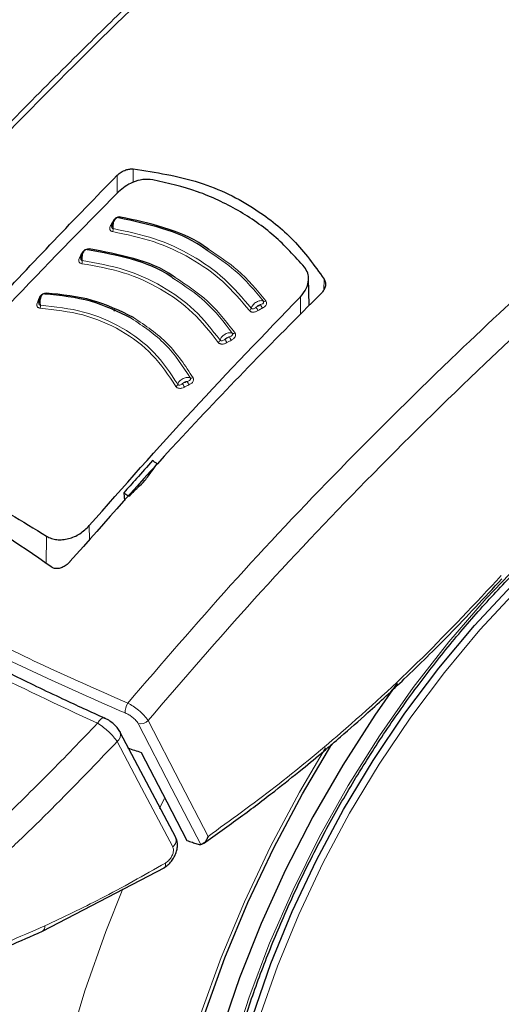
# Model space of a CAD drawing. Units: millimetres. Extents: x 0 to 210, y 0 to 297.
# Drawn here: x 168 to 169, y 77 to 81 of the extents above; entities that cross this region are included whole.
import ezdxf

# ---------------------------------------------------------------- set-up
doc = ezdxf.new("R2010")
doc.units = ezdxf.units.MM

msp = doc.modelspace()

# ---------------------------------------------------------------- linework, layer by layer
at = {"color": 8, "linetype": 'Continuous', "lineweight": 18}
for p, q in [((167.96457, 80.35969), (167.96479, 80.31202)), ((167.90704, 80.33683), (167.90731, 80.27305)), ((167.89141, 80.1715), (167.89293, 80.17137)), ((168.64463, 79.9671), (168.64361, 79.92828)), ((168.56095, 79.84194), (168.56003, 79.90362)), ((167.80892, 79.03722), (167.80816, 79.08794)), ((167.65467, 78.95206), (167.6561, 79.05021)), ((168.05793, 78.07903), (168.07499, 78.11347))]:
    msp.add_line(p, q, dxfattribs=at)
at = {"color": 7, "linetype": 'Continuous', "lineweight": 25}
for p, q in [((168.5911, 79.87249), (168.58903, 79.96968)), ((167.89587, 79.85288), (167.89999, 79.85703)), ((167.93117, 79.20507), (167.93342, 79.17606)), ((167.7391, 78.95935), (167.73897, 78.9592)), ((168.11629, 77.97604), (167.91837, 78.35065)), ((167.64142, 77.64187), (168.07683, 77.86912))]:
    msp.add_line(p, q, dxfattribs=at)
at = {"color": 8, "linetype": 'Continuous', "lineweight": 18, "flags": 128}
for points in [[(167.91903, 80.18807), (167.9184, 80.18705), (167.91772, 80.18619), (167.91701, 80.1855), (167.91628, 80.185), (167.91554, 80.1847), (167.9148, 80.18461), (167.9141, 80.18472), (167.91343, 80.18503)], [(167.78022, 80.05705), (167.78186, 80.05699), (167.78222, 80.05701)], [(167.80724, 80.0745), (167.80666, 80.07346), (167.80603, 80.07258), (167.80536, 80.07187), (167.80466, 80.07135), (167.80395, 80.07103), (167.80324, 80.07091), (167.80287, 80.07094)], [(167.62859, 79.89799), (167.63027, 79.89804), (167.63156, 79.89827)], [(168.31639, 77.21458), (168.37772, 77.40667), (168.45034, 77.59871), (168.53373, 77.78931), (168.62727, 77.9771), (168.73031, 78.16072), (168.84209, 78.33885), (168.96181, 78.51021), (169.0886, 78.67357), (169.22157, 78.82774), (169.35974, 78.97162)], [(168.41368, 77.33184), (168.47838, 77.51714), (168.55399, 77.70167), (168.63994, 77.88403), (168.73557, 78.06284), (168.84015, 78.23673), (168.95289, 78.40439), (169.07294, 78.56455), (169.19938, 78.71598), (169.33126, 78.85753)], [(167.98229, 78.38184), (168.10235, 78.14941), (168.20496, 77.95082)], [(168.01755, 78.39291), (168.13273, 78.16979), (168.23094, 77.97963)], [(168.10516, 77.94307), (167.9943, 78.15286), (167.90721, 78.31776)], [(168.20592, 77.34794), (168.27792, 77.54793), (168.36073, 77.74696), (168.45381, 77.94374), (168.55656, 78.13697), (168.64978, 78.29553)], [(168.51211, 74.74428), (168.45669, 74.75872), (168.32945, 74.8044), (168.21037, 74.86557), (168.10015, 74.94188), (167.99941, 75.03288), (167.90872, 75.13806), (167.82861, 75.25681), (167.75954, 75.38846), (167.7019, 75.53225), (167.65601, 75.68736), (167.62216, 75.85289), (167.60052, 76.02791), (167.59123, 76.2114), (167.59433, 76.40232), (167.6098, 76.59957), (167.63757, 76.80203), (167.67747, 77.00852), (167.72927, 77.21788), (167.79267, 77.42891), (167.86731, 77.64038), (167.92796, 77.79267)]]:
    msp.add_lwpolyline(points, dxfattribs=at)
at = {"color": 7, "linetype": 'Continuous', "lineweight": 25, "flags": 128}
for points in [[(168.39018, 77.33989), (168.45526, 77.52626), (168.53132, 77.71186), (168.61776, 77.89528), (168.71394, 78.07512), (168.81913, 78.25003), (168.93253, 78.41866), (169.05327, 78.57974), (169.18045, 78.73205), (169.31309, 78.87443)], [(168.90505, 78.52568), (168.82579, 78.41257), (168.71096, 78.23397), (168.60455, 78.04966), (168.50728, 77.8609), (168.41984, 77.66899), (168.34281, 77.47523), (168.27671, 77.28096)], [(167.91687, 78.35402), (167.91777, 78.3522), (167.91838, 78.35064)], [(168.21929, 77.34833), (168.29075, 77.54679), (168.37292, 77.74428), (168.46528, 77.93954), (168.56724, 78.13129), (168.67234, 78.30902)], [(167.99288, 78.27932), (168.08378, 78.10346), (168.15517, 77.96539)]]:
    msp.add_lwpolyline(points, dxfattribs=at)
at = {"color": 8, "linetype": 'Continuous', "lineweight": 18}
for centre, radius, start, end in [((167.88563, 80.16477), 0.00705, 257.60543, 295.23279), ((167.87424, 80.14475), 0.0188, 332.83775, 6.65401), ((167.77482, 80.05033), 0.00722, 259.63032, 297.78077), ((167.76392, 80.02992), 0.01932, 335.1598, 8.02088), ((167.64902, 79.91839), 0.00548, 292.96717, 345.64576), ((167.62416, 79.89045), 0.00662, 261.17517, 311.37922), ((167.61387, 79.87038), 0.02063, 339.86279, 10.55935), ((168.46957, 79.89597), 0.05517, 201.50963, 216.09112), ((168.43173, 79.89636), 0.0092, 247.12072, 306.29387), ((168.37201, 79.86667), 0.01354, 298.33367, 343.59065), ((168.45449, 79.88733), 0.05563, 201.63309, 216.09973), ((168.32166, 79.78228), 0.00963, 247.40237, 304.72197), ((168.26155, 79.75294), 0.01315, 296.89671, 343.12503), ((168.35651, 79.779), 0.06987, 202.17479, 213.67721), ((168.37156, 79.7872), 0.06911, 202.04419, 213.6697), ((168.11148, 79.59568), 0.01237, 293.61198, 341.85368), ((168.26658, 79.64688), 0.13647, 202.67329, 208.55302), ((168.27993, 79.65324), 0.13326, 202.52912, 208.54796), ((168.17246, 79.62374), 0.01046, 247.12758, 301.25579), ((167.99493, 78.42338), 0.05913, 147.37205, 183.49702), ((167.99026, 78.41814), 0.03716, 257.61152, 317.25123), ((167.88661, 78.34309), 0.03265, 309.11549, 13.37404), ((168.08688, 77.96734), 0.03039, 306.97644, 23.50175), ((167.63006, 77.65827), 0.01996, 304.88026, 7.34904)]:
    msp.add_arc(centre, radius, start, end, dxfattribs=at)
at = {"color": 7, "linetype": 'Continuous', "lineweight": 25}
msp.add_ellipse((170.54064, 82.4364), major_axis=(4.58357, 2.57213), ratio=0.7712806, start_param=3.7575724, end_param=3.7685986, dxfattribs=at)
for points, knots in [([(168.31029, 81.9764), (168.31054, 81.97493), (168.31733, 81.9339), (168.3451, 81.85464), (168.39451, 81.73963), (168.46088, 81.62761), (168.54162, 81.519), (168.63692, 81.41456), (168.74606, 81.31499), (168.86833, 81.221), (168.96957, 81.15496), (169.05393, 81.10523), (169.14091, 81.05712), (169.2708, 80.99365), (169.43441, 80.92598), (169.60647, 80.86631), (169.78588, 80.81498), (169.97151, 80.77224), (170.16222, 80.73835), (170.35681, 80.71347), (170.55408, 80.69774), (170.75282, 80.69125), (170.9518, 80.69403), (171.1498, 80.70606), (171.34558, 80.72729), (171.53794, 80.75758), (171.7257, 80.79679), (171.90771, 80.84469), (172.08283, 80.90105), (172.24998, 80.96555), (172.40812, 81.03788), (172.55624, 81.11767), (172.69338, 81.20449), (172.8186, 81.2979), (172.93101, 81.39736), (173.02972, 81.50226), (173.11409, 81.61188), (173.18296, 81.72548), (173.23615, 81.8388), (173.2582, 81.91528), (173.26872, 81.95175)], [0, 0, 0, 0, 0.0010038, 0.0280831, 0.0553023, 0.0827181, 0.1103454, 0.1381636, 0.1661302, 0.1941972, 0.2223214, 0.229584, 0.2444594, 0.2726091, 0.3007458, 0.3288646, 0.3569635, 0.3850435, 0.4131068, 0.4411568, 0.4691972, 0.4972319, 0.5252653, 0.553301, 0.5813423, 0.6093936, 0.6374591, 0.665543, 0.6936492, 0.7217807, 0.7499397, 0.778126, 0.8063359, 0.8345598, 0.8627724, 0.8909412, 0.9190212, 0.9469594, 0.9747042, 1, 1, 1, 1]), ([(168.55539, 81.50729), (168.52416, 81.47963), (168.42277, 81.38982), (168.27864, 81.2575), (168.11347, 81.10334), (167.95565, 80.95295), (167.76882, 80.77064), (167.55257, 80.55324), (167.30781, 80.29843), (167.03608, 80.0031), (166.74532, 79.67299), (166.54956, 79.43388), (166.45019, 79.31251)], [0, 0, 0, 0, 0.0428669, 0.1392028, 0.1989974, 0.2716287, 0.3586641, 0.4601052, 0.5759536, 0.7062104, 0.8508762, 1, 1, 1, 1]), ([(167.90704, 80.33683), (167.91166, 80.34088), (167.92082, 80.3489), (167.93699, 80.35623), (167.95197, 80.35995), (167.96043, 80.35978), (167.96457, 80.35969)], [0, 0, 0, 0, 0.2895489, 0.5750829, 0.7916681, 1, 1, 1, 1]), ([(167.96457, 80.35969), (168.04481, 80.34738), (168.20307, 80.3231), (168.39254, 80.2281), (168.54166, 80.10923), (168.60999, 80.01492), (168.64463, 79.9671)], [0, 0, 0, 0, 0.2832752, 0.558691, 0.7762607, 1, 1, 1, 1]), ([(167.02492, 79.37164), (167.16861, 79.53833), (167.45654, 79.87234), (167.75669, 80.18181), (167.90704, 80.33683)], [0, 0, 0, 0, 0.4990571, 1, 1, 1, 1]), ([(168.03415, 80.32126), (168.02258, 80.32215), (167.99943, 80.32393), (167.96448, 80.31338), (167.93442, 80.29775), (167.91949, 80.28451), (167.9119, 80.27778)], [0, 0, 0, 0, 0.27692804, 0.55380861, 0.77332603, 1, 1, 1, 1]), ([(168.57484, 80.00912), (168.54, 80.04784), (168.47044, 80.12514), (168.34033, 80.2145), (168.19572, 80.28374), (168.08807, 80.30874), (168.03415, 80.32126)], [0, 0, 0, 0, 0.2504729, 0.4999989, 0.749525, 1, 1, 1, 1]), ([(167.9119, 80.27778), (167.78117, 80.14506), (167.52318, 79.88315), (167.2724, 79.60557), (167.14869, 79.46864)], [0, 0, 0, 0, 0.506727, 1, 1, 1, 1]), ([(167.9046, 80.18436), (167.9033, 80.18361), (167.90069, 80.18212), (167.89711, 80.17845), (167.89397, 80.17401), (167.89142, 80.16898), (167.88953, 80.16368), (167.88839, 80.15846), (167.88791, 80.1543), (167.88803, 80.15218), (167.88806, 80.15152)], [0, 0, 0, 0, 0.1400423, 0.2793838, 0.4172966, 0.5531245, 0.6863033, 0.8163734, 0.9429812, 1, 1, 1, 1]), ([(167.91903, 80.18807), (167.91779, 80.18819), (167.91532, 80.18842), (167.91137, 80.18785), (167.90752, 80.18669), (167.9036, 80.18483), (167.89979, 80.18224), (167.89514, 80.17782), (167.8929, 80.17403), (167.89141, 80.1715)], [0, 0, 0, 0, 0.11552014, 0.22903253, 0.34044965, 0.44957381, 0.58458955, 0.72296795, 1, 1, 1, 1]), ([(168.23008, 80.06712), (168.22227, 80.0729), (168.17443, 80.10836), (168.06879, 80.15166), (167.96521, 80.17391), (167.91343, 80.18503)], [0, 0, 0, 0, 0.0887856, 0.5445272, 1, 1, 1, 1]), ([(168.234, 80.07216), (168.22738, 80.07705), (168.18041, 80.11173), (168.07538, 80.15447), (167.97114, 80.17687), (167.91903, 80.18807)], [0, 0, 0, 0, 0.0757401, 0.5378741, 1, 1, 1, 1]), ([(167.79334, 80.07036), (167.79208, 80.06957), (167.78956, 80.068), (167.78614, 80.06422), (167.78318, 80.05969), (167.78081, 80.05458), (167.7791, 80.04923), (167.77811, 80.04399), (167.77774, 80.03984), (167.7779, 80.03775), (167.77795, 80.03712)], [0, 0, 0, 0, 0.1403523, 0.2799873, 0.4181586, 0.5541949, 0.6875214, 0.8176723, 0.944293, 1, 1, 1, 1]), ([(168.10974, 79.96762), (168.10641, 79.9701), (168.06294, 80.00259), (167.96012, 80.04186), (167.85462, 80.06149), (167.8019, 80.0713)], [0, 0, 0, 0, 0.039837, 0.520102, 1, 1, 1, 1]), ([(168.11412, 79.97251), (168.11184, 79.97421), (168.06907, 80.00603), (167.9666, 80.04482), (167.86036, 80.0646), (167.80724, 80.0745)], [0, 0, 0, 0, 0.02734858, 0.51367769, 1, 1, 1, 1]), ([(168.56003, 79.90362), (168.56788, 79.91328), (168.58331, 79.93228), (168.59038, 79.96245), (168.58779, 79.98889), (168.57916, 80.00237), (168.57484, 80.00912)], [0, 0, 0, 0, 0.2889087, 0.5679524, 0.7837412, 1, 1, 1, 1]), ([(168.64463, 79.9671), (168.64662, 79.96287), (168.65071, 79.95419), (168.64928, 79.94011), (168.64395, 79.92719), (168.63784, 79.92022), (168.63477, 79.91673)], [0, 0, 0, 0, 0.2661408, 0.5458296, 0.7719582, 1, 1, 1, 1]), ([(167.64159, 79.91227), (167.64043, 79.91142), (167.63811, 79.90971), (167.63504, 79.90575), (167.63245, 79.90106), (167.63045, 79.89585), (167.62909, 79.89043), (167.6284, 79.88516), (167.62824, 79.88105), (167.62847, 79.87903), (167.62854, 79.87843)], [0, 0, 0, 0, 0.1410836, 0.2814097, 0.4201888, 0.5567152, 0.6903896, 0.8207327, 0.9473962, 1, 1, 1, 1]), ([(167.95771, 79.82714), (167.91073, 79.85019), (167.81682, 79.89626), (167.70527, 79.90784), (167.64954, 79.91363)], [0, 0, 0, 0, 0.5003043, 1, 1, 1, 1]), ([(167.9653, 79.82985), (167.91792, 79.85309), (167.82316, 79.89958), (167.71061, 79.91122), (167.65434, 79.91703)], [0, 0, 0, 0, 0.50002, 1, 1, 1, 1]), ([(168.63477, 79.91673), (168.54771, 79.82924), (168.37573, 79.65642), (168.07555, 79.33991), (167.86649, 79.10345), (167.7391, 78.95935)], [0, 0, 0, 0, 0.2859451, 0.5648642, 1, 1, 1, 1]), ([(167.80816, 79.08794), (167.92985, 79.22603), (168.17655, 79.50598), (168.43106, 79.76989), (168.56003, 79.90362)], [0, 0, 0, 0, 0.49328825, 1, 1, 1, 1]), ([(168.41388, 75.58483), (168.40889, 75.59174), (168.38102, 75.63034), (168.33954, 75.71251), (168.29048, 75.83095), (168.25258, 75.96064), (168.22509, 76.09946), (168.20844, 76.24692), (168.2027, 76.40202), (168.20795, 76.56379), (168.22419, 76.73118), (168.25135, 76.90312), (168.28928, 77.07848), (168.33775, 77.25612), (168.39647, 77.43485), (168.46507, 77.61352), (168.54311, 77.79094), (168.63009, 77.96595), (168.72544, 78.13738), (168.82853, 78.30413), (168.9387, 78.46508), (169.0552, 78.61919), (169.17727, 78.76545), (169.30409, 78.90289), (169.43482, 79.03064), (169.56857, 79.14787), (169.70444, 79.2538), (169.82487, 79.33641), (169.92371, 79.3966), (170.02102, 79.45111), (170.08883, 79.48266), (170.13279, 79.50312)], [0, 0, 0, 0, 0.00804718, 0.04497491, 0.08174003, 0.11838394, 0.15494921, 0.19147076, 0.22797361, 0.26447271, 0.30097641, 0.33749098, 0.37401913, 0.41056127, 0.44711641, 0.48368273, 0.52025795, 0.55683953, 0.59342482, 0.63001109, 0.66659496, 0.70317334, 0.73974345, 0.77630254, 0.812848, 0.84937748, 0.88588919, 0.92238231, 0.94553697, 0.96468537, 1, 1, 1, 1]), ([(167.14584, 79.34478), (167.22903, 79.29943), (167.39542, 79.20874), (167.56921, 79.10305), (167.6561, 79.05021)], [0, 0, 0, 0, 0.5, 1, 1, 1, 1]), ([(167.67271, 78.94042), (167.55284, 79.02305), (167.33875, 79.17062), (167.11843, 79.27183), (167.02147, 79.31637)], [0, 0, 0, 0, 0.5599073, 1, 1, 1, 1]), ([(168.0333, 79.31957), (168.01414, 79.29823), (167.98002, 79.26021), (167.94606, 79.22188), (167.93117, 79.20507)], [0, 0, 0, 0, 0.5613488, 1, 1, 1, 1]), ([(168.00625, 79.24823), (168.01444, 79.25946), (168.02908, 79.27954), (168.04376, 79.29954), (168.05023, 79.30836)], [0, 0, 0, 0, 0.5593474, 1, 1, 1, 1]), ([(168.05023, 79.30836), (168.04707, 79.31046), (168.04142, 79.3142), (168.03578, 79.31793), (168.0333, 79.31957)], [0, 0, 0, 0, 0.56000225, 1, 1, 1, 1]), ([(167.94913, 79.19274), (167.95977, 79.20311), (167.97878, 79.22165), (167.99785, 79.2401), (168.00625, 79.24823)], [0, 0, 0, 0, 0.5593342, 1, 1, 1, 1]), ([(168.51277, 74.74604), (168.53952, 74.73957), (168.61301, 74.72179), (168.73854, 74.709), (168.88838, 74.70621), (169.04274, 74.71889), (169.20073, 74.74627), (169.36164, 74.78866), (169.52453, 74.84588), (169.68584, 74.91652), (169.80153, 74.9769), (169.89171, 75.02831), (169.98429, 75.0839), (170.12084, 75.175), (170.27973, 75.29498), (170.43519, 75.42639), (170.58654, 75.56847), (170.7331, 75.72041), (170.87423, 75.8814), (171.00931, 76.05061), (171.13772, 76.22718), (171.25889, 76.41024), (171.37226, 76.59889), (171.47729, 76.79222), (171.57346, 76.98931), (171.6603, 77.18922), (171.73735, 77.39101), (171.80418, 77.59375), (171.8604, 77.79653), (171.90563, 77.99841), (171.93953, 78.19847), (171.96177, 78.39582), (171.972, 78.5895), (171.97007, 78.77865), (171.95519, 78.96189), (171.93144, 79.12434), (171.90671, 79.22192), (171.89617, 79.26351)], [0, 0, 0, 0, 0.0161421, 0.0443538, 0.072939, 0.1019613, 0.1314339, 0.1613217, 0.1915515, 0.222031, 0.2512489, 0.2564028, 0.2728587, 0.3036076, 0.3343188, 0.3649888, 0.3956074, 0.4261732, 0.4566899, 0.4871647, 0.5176069, 0.5480267, 0.5784352, 0.6088437, 0.6392614, 0.6696985, 0.7001668, 0.7306777, 0.7612424, 0.791871, 0.8225716, 0.853349, 0.884202, 0.9151201, 0.946079, 0.977016, 1, 1, 1, 1]), ([(167.93117, 79.20507), (167.93452, 79.20278), (167.94051, 79.19868), (167.9465, 79.19456), (167.94913, 79.19274)], [0, 0, 0, 0, 0.5599924, 1, 1, 1, 1]), ([(167.6561, 79.05021), (167.66163, 79.04731), (167.67273, 79.04148), (167.69228, 79.03755), (167.71305, 79.03729), (167.74109, 79.04214), (167.77642, 79.05707), (167.79739, 79.07747), (167.80816, 79.08794)], [0, 0, 0, 0, 0.1229791, 0.2466548, 0.367016, 0.4931035, 0.7396771, 1, 1, 1, 1]), ([(167.73897, 78.9592), (167.73475, 78.95481), (167.72682, 78.94656), (167.71224, 78.93833), (167.69771, 78.93422), (167.68358, 78.93437), (167.67626, 78.93845), (167.67271, 78.94042)], [0, 0, 0, 0, 0.2388771, 0.4498648, 0.6331303, 0.8220621, 1, 1, 1, 1]), ([(168.21445, 77.95452), (168.25877, 77.98574), (168.34387, 78.04571), (168.46128, 78.13534), (168.55988, 78.21405), (168.638, 78.27892), (168.71597, 78.3456), (168.81196, 78.4305), (168.94143, 78.55081), (169.10153, 78.70807), (169.21543, 78.83093), (169.27764, 78.89802)], [0, 0, 0, 0, 0.1199378, 0.23033988, 0.32078608, 0.39127753, 0.44680241, 0.5381316, 0.66077834, 0.81473679, 1, 1, 1, 1]), ([(167.86399, 78.40043), (167.81379, 78.42335), (167.7003, 78.47519), (167.51728, 78.5638), (167.3041, 78.67245), (167.16132, 78.75265), (167.0843, 78.79591)], [0, 0, 0, 0, 0.1797158, 0.4062968, 0.6797288, 1, 1, 1, 1]), ([(167.91708, 78.35363), (167.91411, 78.35842), (167.90825, 78.36786), (167.89371, 78.38197), (167.87737, 78.39419), (167.86646, 78.39966), (167.8611, 78.40235)], [0, 0, 0, 0, 0.2611474, 0.5152428, 0.7614735, 1, 1, 1, 1]), ([(168.0736, 77.86723), (168.07862, 77.87054), (168.08842, 77.87702), (168.10108, 77.89083), (168.11108, 77.90611), (168.11803, 77.9223), (168.12182, 77.93848), (168.12228, 77.95385), (168.12053, 77.96613), (168.11759, 77.97259), (168.11656, 77.97485)], [0, 0, 0, 0, 0.149204, 0.2919957, 0.4295351, 0.5625484, 0.6913257, 0.8157756, 0.9355319, 1, 1, 1, 1]), ([(168.23094, 77.97963), (168.22912, 77.97479), (168.22565, 77.96559), (168.21809, 77.95662), (168.21101, 77.95175), (168.20689, 77.95112), (168.20496, 77.95082)], [0, 0, 0, 0, 0.327142, 0.621511, 0.8223499, 1, 1, 1, 1]), ([(168.15517, 77.96539), (168.16186, 77.96312), (168.17382, 77.95907), (168.18582, 77.95507), (168.19111, 77.95331)], [0, 0, 0, 0, 0.559893, 1, 1, 1, 1]), ([(168.19111, 77.95331), (168.19397, 77.95247), (168.19904, 77.95099), (168.20317, 77.95088), (168.20496, 77.95082)], [0, 0, 0, 0, 0.5664075, 1, 1, 1, 1]), ([(167.16243, 77.45671), (167.242, 77.48321), (167.40114, 77.5362), (167.56136, 77.60667), (167.64146, 77.6419)], [0, 0, 0, 0, 0.50002402, 1, 1, 1, 1])]:
    msp.add_open_spline(points, degree=3, knots=knots, dxfattribs=at)
at = {"color": 8, "linetype": 'Continuous', "lineweight": 18}
for points, knots in [([(166.47091, 79.30631), (166.58325, 79.44299), (166.81178, 79.72104), (167.17227, 80.1257), (167.5543, 80.53095), (167.93039, 80.90534), (168.27046, 81.22823), (168.47584, 81.41227), (168.5673, 81.49423)], [0, 0, 0, 0, 0.1689356, 0.3436786, 0.5256169, 0.7163537, 0.8736846, 1, 1, 1, 1]), ([(170.28539, 80.72418), (170.25708, 80.70176), (170.10036, 80.57762), (169.8246, 80.34408), (169.46412, 80.02734), (169.09083, 79.68017), (168.70677, 79.29991), (168.31371, 78.88388), (168.06652, 78.59642), (167.94513, 78.45526)], [0, 0, 0, 0, 0.034582, 0.1914443, 0.3407641, 0.4837058, 0.6628313, 0.8344274, 1, 1, 1, 1]), ([(170.42148, 80.70987), (170.38525, 80.68139), (170.21911, 80.55079), (169.93234, 80.30986), (169.56707, 79.99089), (169.1882, 79.64065), (168.79783, 79.25612), (168.39607, 78.83258), (168.14284, 78.53845), (168.01755, 78.39291)], [0, 0, 0, 0, 0.0431104, 0.1976601, 0.3450019, 0.4862311, 0.6634237, 0.8334686, 1, 1, 1, 1]), ([(167.89291, 80.14693), (167.89274, 80.14886), (167.89235, 80.15309), (167.8929, 80.16044), (167.89457, 80.16836), (167.89743, 80.17577), (167.90116, 80.18164), (167.90534, 80.18531), (167.90962, 80.18672), (167.91216, 80.1856), (167.91343, 80.18503)], [0, 0, 0, 0, 0.09912654, 0.21615945, 0.34492583, 0.47803332, 0.61084621, 0.74197607, 0.87150359, 1, 1, 1, 1]), ([(167.88411, 80.15788), (167.88302, 80.15565), (167.88104, 80.15163), (167.88049, 80.14621), (167.88154, 80.14239), (167.8835, 80.13961), (167.88642, 80.13731), (167.88934, 80.13657), (167.89097, 80.13617)], [0, 0, 0, 0, 0.24386156, 0.4382764, 0.58999419, 0.70398397, 0.83598127, 1, 1, 1, 1]), ([(167.89141, 80.1715), (167.89005, 80.16896), (167.88761, 80.16442), (167.88518, 80.15988), (167.88411, 80.15788)], [0, 0, 0, 0, 0.56000092, 1, 1, 1, 1]), ([(167.88877, 80.1598), (167.88846, 80.15881), (167.88774, 80.15651), (167.88754, 80.15328), (167.8881, 80.15067), (167.88912, 80.14893), (167.89061, 80.14756), (167.8921, 80.14715), (167.89291, 80.14693)], [0, 0, 0, 0, 0.1786535, 0.4178927, 0.5847057, 0.7035466, 0.8370846, 1, 1, 1, 1]), ([(167.89097, 80.13617), (167.94038, 80.12594), (168.03919, 80.10548), (168.17106, 80.04374), (168.28787, 79.96192), (168.34825, 79.89048), (168.37844, 79.85475)], [0, 0, 0, 0, 0.2500153, 0.5000017, 0.7499856, 1, 1, 1, 1]), ([(167.89291, 80.14693), (167.94279, 80.1366), (168.04252, 80.11594), (168.17562, 80.05362), (168.29353, 79.97104), (168.35451, 79.89892), (168.385, 79.86285)], [0, 0, 0, 0, 0.2500764, 0.5000082, 0.7499464, 1, 1, 1, 1]), ([(167.78022, 80.05705), (167.77897, 80.05448), (167.77674, 80.04987), (167.77451, 80.04526), (167.77352, 80.04323)], [0, 0, 0, 0, 0.5600009, 1, 1, 1, 1]), ([(167.77912, 80.04859), (167.77852, 80.04651), (167.77755, 80.0431), (167.77736, 80.03878), (167.77805, 80.03619), (167.77915, 80.03449), (167.7807, 80.03317), (167.78222, 80.03281), (167.78305, 80.03262)], [0, 0, 0, 0, 0.31339726, 0.51348423, 0.65299102, 0.75232798, 0.86390197, 1, 1, 1, 1]), ([(167.80724, 80.0745), (167.80599, 80.07457), (167.8035, 80.07472), (167.79954, 80.07403), (167.79572, 80.07274), (167.79186, 80.07076), (167.78815, 80.06805), (167.78367, 80.06349), (167.7816, 80.05963), (167.78022, 80.05705)], [0, 0, 0, 0, 0.1155239, 0.229047, 0.3404811, 0.449628, 0.5846341, 0.7230167, 1, 1, 1, 1]), ([(167.78305, 80.03262), (167.78283, 80.03455), (167.78234, 80.03876), (167.78267, 80.04613), (167.78407, 80.0541), (167.78664, 80.06159), (167.79009, 80.06757), (167.79404, 80.07136), (167.79816, 80.07289), (167.80065, 80.07183), (167.8019, 80.0713)], [0, 0, 0, 0, 0.0991243, 0.216156, 0.3449226, 0.4780307, 0.6108444, 0.741975, 0.8715035, 1, 1, 1, 1]), ([(168.42816, 79.88789), (168.39667, 79.92615), (168.33981, 79.99525), (168.26393, 80.04494), (168.23008, 80.06712)], [0, 0, 0, 0, 0.55378404, 1, 1, 1, 1]), ([(168.43718, 79.88895), (168.40544, 79.92747), (168.34716, 79.99819), (168.26941, 80.04902), (168.234, 80.07216)], [0, 0, 0, 0, 0.5446226, 1, 1, 1, 1]), ([(167.77352, 80.04323), (167.77253, 80.04097), (167.77073, 80.0369), (167.77044, 80.03147), (167.77167, 80.0277), (167.77378, 80.02499), (167.77682, 80.02279), (167.7798, 80.02216), (167.78145, 80.0218)], [0, 0, 0, 0, 0.2439311, 0.4384206, 0.5901906, 0.704164, 0.8360888, 1, 1, 1, 1]), ([(167.78145, 80.0218), (167.83161, 80.01298), (167.93191, 79.99534), (168.06487, 79.93457), (168.18096, 79.85156), (168.23865, 79.778), (168.2675, 79.74121)], [0, 0, 0, 0, 0.2500213, 0.5000017, 0.74998, 1, 1, 1, 1]), ([(167.78305, 80.03262), (167.83373, 80.0237), (167.93505, 80.00587), (168.06935, 79.94448), (168.18664, 79.86063), (168.24496, 79.7863), (168.27413, 79.74912)], [0, 0, 0, 0, 0.2500974, 0.500008, 0.7499276, 1, 1, 1, 1]), ([(168.31796, 79.77339), (168.28764, 79.81291), (168.22951, 79.88872), (168.1485, 79.94208), (168.10974, 79.96762)], [0, 0, 0, 0, 0.5214086, 1, 1, 1, 1]), ([(168.32715, 79.77437), (168.29657, 79.81419), (168.23713, 79.89161), (168.15432, 79.94607), (168.11412, 79.97251)], [0, 0, 0, 0, 0.5144607, 1, 1, 1, 1]), ([(167.65434, 79.91703), (167.65306, 79.91703), (167.65051, 79.91701), (167.64656, 79.91606), (167.64281, 79.91453), (167.63908, 79.91232), (167.63557, 79.90939), (167.63147, 79.90458), (167.62974, 79.90063), (167.62859, 79.89799)], [0, 0, 0, 0, 0.1155301, 0.2290747, 0.3405442, 0.449739, 0.5847255, 0.7231157, 1, 1, 1, 1]), ([(167.63415, 79.87416), (167.63384, 79.87609), (167.63316, 79.88028), (167.63307, 79.88767), (167.63393, 79.8957), (167.63591, 79.9033), (167.63879, 79.90942), (167.64225, 79.91337), (167.64598, 79.91506), (167.64836, 79.9141), (167.64954, 79.91363)], [0, 0, 0, 0, 0.09911946, 0.21614881, 0.34491568, 0.47802509, 0.61084023, 0.7419724, 0.87150271, 1, 1, 1, 1]), ([(167.62315, 79.8839), (167.62235, 79.8816), (167.62093, 79.87746), (167.62116, 79.87208), (167.62278, 79.86844), (167.62517, 79.86591), (167.62846, 79.86395), (167.63154, 79.86352), (167.63324, 79.86328)], [0, 0, 0, 0, 0.2440696, 0.4387084, 0.5905836, 0.7045244, 0.8363043, 1, 1, 1, 1]), ([(167.62859, 79.89799), (167.62757, 79.89536), (167.62576, 79.89067), (167.62394, 79.88597), (167.62315, 79.8839)], [0, 0, 0, 0, 0.5600009, 1, 1, 1, 1]), ([(167.62885, 79.88974), (167.62841, 79.88763), (167.62769, 79.88418), (167.62786, 79.87988), (167.62878, 79.87737), (167.63004, 79.87576), (167.63173, 79.87455), (167.6333, 79.8743), (167.63415, 79.87416)], [0, 0, 0, 0, 0.31354527, 0.51378077, 0.65337761, 0.75267752, 0.86411361, 1, 1, 1, 1]), ([(167.63415, 79.87416), (167.6865, 79.86823), (167.79111, 79.85638), (167.92826, 79.7969), (168.04438, 79.71017), (168.09694, 79.63129), (168.12323, 79.59182)], [0, 0, 0, 0, 0.2501511, 0.5000054, 0.7498769, 1, 1, 1, 1]), ([(168.42816, 79.88789), (168.4266, 79.88863), (168.42348, 79.89011), (168.41714, 79.89015), (168.41022, 79.88853), (168.40315, 79.88525), (168.39655, 79.88061), (168.39101, 79.875), (168.38682, 79.86885), (168.38561, 79.86485), (168.385, 79.86285)], [0, 0, 0, 0, 0.1248919, 0.2498414, 0.3748483, 0.4998808, 0.6249183, 0.749951, 0.8749781, 1, 1, 1, 1]), ([(168.41824, 79.87574), (168.41677, 79.87542), (168.41377, 79.87476), (168.4081, 79.87194), (168.4048, 79.86876), (168.40278, 79.86683)], [0, 0, 0, 0, 0.2711111, 0.5552977, 1, 1, 1, 1]), ([(168.40278, 79.86683), (168.40566, 79.86849), (168.41082, 79.87146), (168.41597, 79.87443), (168.41824, 79.87574)], [0, 0, 0, 0, 0.5599996, 1, 1, 1, 1]), ([(168.41824, 79.87574), (168.42025, 79.87647), (168.42353, 79.87767), (168.42702, 79.88), (168.42861, 79.88211), (168.42924, 79.88399), (168.42927, 79.88595), (168.42855, 79.8872), (168.42816, 79.88789)], [0, 0, 0, 0, 0.3129031, 0.5120577, 0.6508844, 0.7503078, 0.8626256, 1, 1, 1, 1]), ([(168.42499, 79.86347), (168.42747, 79.865), (168.43193, 79.86774), (168.43652, 79.87273), (168.43879, 79.87711), (168.43962, 79.88104), (168.43943, 79.88508), (168.43798, 79.88757), (168.43718, 79.88895)], [0, 0, 0, 0, 0.24323801, 0.43684458, 0.5879121, 0.70201019, 0.83478361, 1, 1, 1, 1]), ([(167.63324, 79.86328), (167.68495, 79.85742), (167.78834, 79.84572), (167.92388, 79.78696), (168.0386, 79.70125), (168.09048, 79.62331), (168.11643, 79.58434)], [0, 0, 0, 0, 0.250046, 0.500023, 0.7499731, 1, 1, 1, 1]), ([(168.37844, 79.85475), (168.37919, 79.85391), (168.38068, 79.85224), (168.38377, 79.85047), (168.38723, 79.84934), (168.39126, 79.84884), (168.39576, 79.84911), (168.40222, 79.85065), (168.40661, 79.85299), (168.40954, 79.85456)], [0, 0, 0, 0, 0.1162544, 0.2301846, 0.3416971, 0.4506109, 0.5856917, 0.7235051, 1, 1, 1, 1]), ([(168.385, 79.86285), (168.38543, 79.86239), (168.38628, 79.86147), (168.38813, 79.86067), (168.39027, 79.86037), (168.3935, 79.86073), (168.39792, 79.86285), (168.40106, 79.86542), (168.40278, 79.86683)], [0, 0, 0, 0, 0.1065342, 0.2143418, 0.3248127, 0.4397411, 0.6924579, 1, 1, 1, 1]), ([(168.40954, 79.85456), (168.41242, 79.85622), (168.41757, 79.85919), (168.42272, 79.86216), (168.42499, 79.86347)], [0, 0, 0, 0, 0.5600008, 1, 1, 1, 1]), ([(168.16839, 79.6141), (168.14082, 79.6564), (168.08563, 79.74107), (168.00037, 79.79844), (167.95771, 79.82714)], [0, 0, 0, 0, 0.4996504, 1, 1, 1, 1]), ([(168.17789, 79.6148), (168.15005, 79.65753), (168.09437, 79.74301), (168.00833, 79.8009), (167.9653, 79.82985)], [0, 0, 0, 0, 0.4999832, 1, 1, 1, 1]), ([(168.31796, 79.77339), (168.31636, 79.77413), (168.31317, 79.77561), (168.30671, 79.7757), (168.29966, 79.77416), (168.29247, 79.77099), (168.28577, 79.76648), (168.28017, 79.76102), (168.27594, 79.75501), (168.27474, 79.75108), (168.27413, 79.74912)], [0, 0, 0, 0, 0.124892, 0.2498416, 0.3748485, 0.499881, 0.6249183, 0.749951, 0.874978, 1, 1, 1, 1]), ([(168.3075, 79.76126), (168.30955, 79.76196), (168.31289, 79.76311), (168.31648, 79.76541), (168.31816, 79.76752), (168.31887, 79.76941), (168.31898, 79.7714), (168.31832, 79.77268), (168.31796, 79.77339)], [0, 0, 0, 0, 0.3129333, 0.5120787, 0.6508882, 0.750301, 0.8626168, 1, 1, 1, 1]), ([(168.31405, 79.74888), (168.3173, 79.75084), (168.32291, 79.75422), (168.32738, 79.76023), (168.32897, 79.76466), (168.32932, 79.76804), (168.32883, 79.7714), (168.32771, 79.77337), (168.32715, 79.77437)], [0, 0, 0, 0, 0.3141358, 0.5412441, 0.6517467, 0.7651373, 0.8812596, 1, 1, 1, 1]), ([(168.2675, 79.74121), (168.26821, 79.74034), (168.26963, 79.73861), (168.27263, 79.73675), (168.27602, 79.73552), (168.28, 79.73492), (168.28448, 79.73509), (168.29094, 79.73648), (168.29539, 79.73874), (168.29836, 79.74025)], [0, 0, 0, 0, 0.1162997, 0.2302723, 0.3418239, 0.4507739, 0.5858529, 0.7236128, 1, 1, 1, 1]), ([(168.27413, 79.74912), (168.27454, 79.74865), (168.27535, 79.7477), (168.27715, 79.74684), (168.27925, 79.74647), (168.28246, 79.74675), (168.28688, 79.74876), (168.29006, 79.75126), (168.2918, 79.75263)], [0, 0, 0, 0, 0.1065253, 0.2143293, 0.3248015, 0.439735, 0.6924661, 1, 1, 1, 1]), ([(168.3075, 79.76126), (168.30601, 79.76095), (168.30295, 79.76033), (168.29719, 79.75761), (168.29384, 79.75452), (168.2918, 79.75263)], [0, 0, 0, 0, 0.271108, 0.5552947, 1, 1, 1, 1]), ([(168.2918, 79.75263), (168.29473, 79.75424), (168.29997, 79.75712), (168.3052, 79.75999), (168.3075, 79.76126)], [0, 0, 0, 0, 0.5599996, 1, 1, 1, 1]), ([(168.29836, 79.74025), (168.30129, 79.74187), (168.30652, 79.74474), (168.31175, 79.74762), (168.31405, 79.74888)], [0, 0, 0, 0, 0.5600008, 1, 1, 1, 1]), ([(168.16839, 79.6141), (168.16673, 79.61486), (168.16342, 79.61638), (168.15674, 79.61665), (168.14945, 79.61536), (168.14204, 79.61249), (168.13514, 79.60831), (168.12938, 79.60318), (168.12506, 79.59748), (168.12384, 79.59371), (168.12323, 79.59182)], [0, 0, 0, 0, 0.1248924, 0.2498422, 0.3748491, 0.4998813, 0.6249183, 0.7499508, 0.8749778, 1, 1, 1, 1]), ([(168.12323, 79.59182), (168.12359, 79.59132), (168.12431, 79.59031), (168.126, 79.58933), (168.12802, 79.58884), (168.13116, 79.58892), (168.1356, 79.59068), (168.13887, 79.593), (168.14066, 79.59428)], [0, 0, 0, 0, 0.1065072, 0.2143039, 0.3247785, 0.439722, 0.6924817, 1, 1, 1, 1]), ([(168.15684, 79.60219), (168.1553, 79.60193), (168.15213, 79.60142), (168.1462, 79.59895), (168.14276, 79.59605), (168.14066, 79.59428)], [0, 0, 0, 0, 0.27110266, 0.55528943, 1, 1, 1, 1]), ([(168.14066, 79.59428), (168.14368, 79.59575), (168.14907, 79.59839), (168.15447, 79.60103), (168.15684, 79.60219)], [0, 0, 0, 0, 0.5599996, 1, 1, 1, 1]), ([(168.14671, 79.58165), (168.14973, 79.58313), (168.15511, 79.58577), (168.1605, 79.5884), (168.16287, 79.58956)], [0, 0, 0, 0, 0.56000086, 1, 1, 1, 1]), ([(168.15684, 79.60219), (168.15895, 79.60281), (168.1624, 79.60383), (168.16621, 79.60602), (168.16808, 79.60809), (168.16895, 79.60999), (168.16924, 79.61202), (168.16869, 79.61336), (168.16839, 79.6141)], [0, 0, 0, 0, 0.3129941, 0.512122, 0.6508976, 0.750289, 0.8626002, 1, 1, 1, 1]), ([(168.16287, 79.58956), (168.16549, 79.59093), (168.17018, 79.5934), (168.17528, 79.59816), (168.17802, 79.60249), (168.17932, 79.60646), (168.17962, 79.61064), (168.1785, 79.61331), (168.17789, 79.6148)], [0, 0, 0, 0, 0.243268, 0.4368608, 0.5878927, 0.7019707, 0.8347522, 1, 1, 1, 1]), ([(168.11643, 79.58434), (168.11706, 79.58341), (168.11831, 79.58157), (168.12112, 79.57951), (168.12435, 79.57808), (168.12822, 79.57725), (168.13264, 79.57717), (168.13911, 79.57824), (168.14367, 79.58029), (168.14671, 79.58165)], [0, 0, 0, 0, 0.1163905, 0.2304489, 0.3420802, 0.4511043, 0.5861791, 0.7238306, 1, 1, 1, 1]), ([(169.27572, 78.90941), (169.18273, 78.81022), (168.99705, 78.61215), (168.72578, 78.36418), (168.47025, 78.15231), (168.31081, 78.03726), (168.23094, 77.97963)], [0, 0, 0, 0, 0.2803871, 0.5599048, 0.7795552, 1, 1, 1, 1]), ([(167.11322, 78.86612), (167.19754, 78.81899), (167.36686, 78.72434), (167.64569, 78.58674), (167.84504, 78.49921), (167.94513, 78.45526)], [0, 0, 0, 0, 0.3306244, 0.6639035, 1, 1, 1, 1]), ([(167.10416, 78.83001), (167.18886, 78.78268), (167.35846, 78.68792), (167.63731, 78.55055), (167.83618, 78.46345), (167.93591, 78.41977)], [0, 0, 0, 0, 0.33217218, 0.66508985, 1, 1, 1, 1]), ([(167.83733, 78.38312), (167.69784, 78.44813), (167.42019, 78.57752), (167.17656, 78.71312), (167.05533, 78.7806)], [0, 0, 0, 0, 0.5024146, 1, 1, 1, 1]), ([(168.01755, 78.39291), (168.01344, 78.39892), (168.00523, 78.41093), (167.98544, 78.42907), (167.96474, 78.44438), (167.95168, 78.45162), (167.94513, 78.45526)], [0, 0, 0, 0, 0.2787092, 0.5573791, 0.7779423, 1, 1, 1, 1]), ([(167.83733, 78.38312), (167.83988, 78.3869), (167.84417, 78.39327), (167.85088, 78.39966), (167.85646, 78.40278), (167.86074, 78.40298), (167.86247, 78.40142), (167.86312, 78.40083)], [0, 0, 0, 0, 0.2643061, 0.4456261, 0.6763359, 0.8772254, 1, 1, 1, 1]), ([(167.98229, 78.38184), (167.97981, 78.38571), (167.97487, 78.39346), (167.96223, 78.40462), (167.9488, 78.4137), (167.94023, 78.41774), (167.93591, 78.41977)], [0, 0, 0, 0, 0.2773844, 0.5551438, 0.7761663, 1, 1, 1, 1]), ([(167.12191, 77.72696), (167.18393, 77.7732), (167.30892, 77.86638), (167.48823, 78.03002), (167.6645, 78.20294), (167.77956, 78.32289), (167.83733, 78.38312)], [0, 0, 0, 0, 0.2462426, 0.4962535, 0.7470762, 1, 1, 1, 1]), ([(167.83733, 78.38312), (167.84459, 78.37841), (167.85797, 78.36973), (167.87807, 78.3527), (167.89584, 78.33475), (167.90346, 78.32336), (167.90721, 78.31776)], [0, 0, 0, 0, 0.2581084, 0.476213, 0.7421247, 1, 1, 1, 1]), ([(167.17433, 77.64228), (167.21291, 77.6703), (167.28988, 77.72619), (167.40394, 77.8236), (167.51685, 77.92506), (167.63542, 78.03838), (167.76485, 78.16921), (167.85716, 78.26554), (167.90721, 78.31776)], [0, 0, 0, 0, 0.1490151, 0.2972247, 0.4549165, 0.6062822, 0.7865507, 1, 1, 1, 1]), ([(168.07949, 77.88488), (168.08316, 77.88743), (168.09047, 77.89249), (168.09959, 77.90399), (168.10615, 77.91732), (168.109, 77.93178), (168.10644, 77.93931), (168.10516, 77.94307)], [0, 0, 0, 0, 0.1924339, 0.3821983, 0.5684616, 0.7843477, 1, 1, 1, 1]), ([(168.07949, 77.88488), (168.00268, 77.8412), (167.85979, 77.75996), (167.71624, 77.69217), (167.64985, 77.66083)], [0, 0, 0, 0, 0.5375544, 1, 1, 1, 1]), ([(168.07429, 77.86763), (168.07429, 77.86763), (168.07554, 77.86804), (168.07721, 77.87025), (168.07977, 77.87525), (168.0796, 77.88109), (168.07949, 77.88488)], [0, 0, 0, 0, 0.0001361, 0.2638583, 0.5218972, 1, 1, 1, 1]), ([(167.64985, 77.66083), (167.55892, 77.62108), (167.40093, 77.55201), (167.24409, 77.50012), (167.17752, 77.4781)], [0, 0, 0, 0, 0.5755228, 1, 1, 1, 1])]:
    msp.add_open_spline(points, degree=3, knots=knots, dxfattribs=at)

doc.saveas('drawing.dxf')
